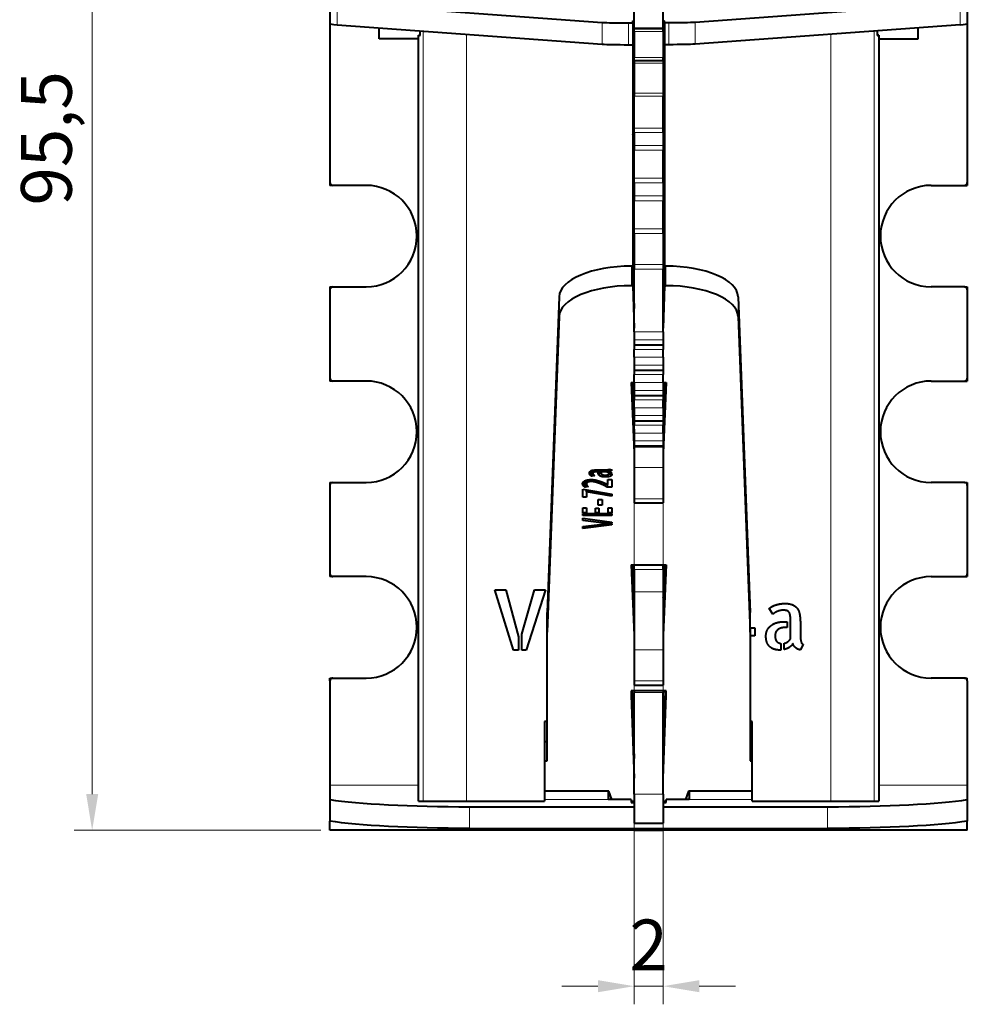
# Model space of a CAD drawing. Units: millimetres. Extents: x 2 to 1189, y 1 to 840.
# Drawn here: x 302 to 368, y 567 to 635 of the extents above; entities that cross this region are included whole.
import ezdxf

# ---------------------------------------------------------------- set-up
doc = ezdxf.new("R2010")
doc.units = ezdxf.units.MM
doc.header["$LTSCALE"] = 12.7
doc.header["$PDMODE"] = 33
doc.header["$PDSIZE"] = 1
for name, color, linetype, lineweight in [('ANNOTATION_TEXT', 7, 'Continuous', 25), ('TANGENT_LINES', 7, 'Continuous', 15), ('Visible', 7, 'Continuous', 40)]:
    doc.layers.add(name, color=color, linetype=linetype, lineweight=lineweight)
doc.styles.add('Onshape-Standard-Dimension', font='txt')
doc.dimstyles.new('Onshape-ISO-25$0', dxfattribs={"dimtxt": 3.5, "dimasz": 2.5, "dimexe": 1.25, "dimexo": 0.625, "dimtad": 1, "dimtxsty": 'Onshape-Standard-Dimension', "dimcen": 2.5, "dimclrd": 7, "dimclre": 7, "dimclrt": 7, "dimadec": 1, "dimazin": 0, "dimtfac": 1, "dimtmove": 0, "dimatfit": 3, "dimfxl": 0, "dimlwd": 13, "dimlwe": 13, "dimarcsym": 0})

# ---------------------------------------------------------------- blocks, each defined once
blk = doc.blocks.new('*D2')
at = {"layer": 'ANNOTATION_TEXT', "color": 7, "lineweight": 13}
for p, q in [((323.185, 674.127), (306.146, 674.127)), ((307.396, 671.627), (307.396, 581.127)), ((323.185, 578.627), (306.146, 578.627))]:
    blk.add_line(p, q, dxfattribs=at)
at = {"layer": 'ANNOTATION_TEXT', "color": 7}
for points in [[(307.813, 671.627), (306.98, 671.627), (307.396, 674.127)], [(306.98, 581.127), (307.813, 581.127), (307.396, 578.627)]]:
    blk.add_solid(points, dxfattribs=at)
at = {"layer": 'Defpoints', "color": 0}
for p in [(323.81, 674.127), (307.396, 578.627), (323.81, 578.627)]:
    blk.add_point(p, dxfattribs=at)
at = {"layer": 'ANNOTATION_TEXT', "color": 7, "insert": (304.689, 626.377), "char_height": 3.5, "attachment_point": 5, "rotation": 90, "style": 'Onshape-Standard-Dimension'}
blk.add_mtext('95,5', dxfattribs=at)
blk = doc.blocks.new('*D5')
at = {"layer": 'ANNOTATION_TEXT', "color": 7, "lineweight": 13}
for p, q in [((344.81, 617.037), (344.81, 566.616)), ((346.81, 617.037), (346.81, 566.616)), ((342.31, 567.866), (339.81, 567.866)), ((344.81, 567.866), (346.81, 567.866)), ((349.31, 567.866), (351.81, 567.866))]:
    blk.add_line(p, q, dxfattribs=at)
at = {"layer": 'ANNOTATION_TEXT', "color": 7}
for points in [[(342.31, 567.449), (342.31, 568.282), (344.81, 567.866)], [(349.31, 568.282), (349.31, 567.449), (346.81, 567.866)]]:
    blk.add_solid(points, dxfattribs=at)
at = {"layer": 'Defpoints', "color": 0}
for p in [(344.81, 617.662), (346.81, 617.662), (346.81, 567.866)]:
    blk.add_point(p, dxfattribs=at)
at = {"layer": 'ANNOTATION_TEXT', "color": 7, "insert": (345.81, 570.258), "char_height": 3.5, "attachment_point": 5, "style": 'Onshape-Standard-Dimension'}
blk.add_mtext('2', dxfattribs=at)

msp = doc.modelspace()

# ---------------------------------------------------------------- linework, layer by layer
at = {"layer": 'TANGENT_LINES'}
for p, q in [((324.3, 635.711), (324.3, 634.212)), ((367.32, 635.711), (367.32, 634.212)), ((342.606, 634.376), (342.606, 632.877)), ((344.41, 634.336), (344.41, 632.837)), ((344.81, 634.01), (346.81, 634.01)), ((347.21, 634.336), (347.21, 632.837)), ((349.014, 634.376), (349.014, 632.877)), ((330.238, 633.779), (330.238, 580.627)), ((333.226, 633.561), (333.226, 580.627)), ((344.81, 633.75), (346.81, 633.75)), ((358.394, 633.561), (358.394, 580.627)), ((361.382, 633.779), (361.382, 580.627)), ((344.81, 631.95), (346.81, 631.95)), ((344.81, 631.55), (346.81, 631.55)), ((344.81, 629.48), (346.81, 629.48)), ((344.81, 629.28), (346.81, 629.28)), ((344.81, 627.073), (346.81, 627.073)), ((344.81, 626.785), (346.81, 626.785)), ((344.81, 625.874), (346.81, 625.874)), ((344.81, 625.549), (346.81, 625.549)), ((344.81, 623.617), (346.81, 623.617)), ((344.81, 623.312), (346.81, 623.312)), ((344.81, 622.409), (346.81, 622.409)), ((344.81, 622.057), (346.81, 622.057)), ((344.81, 620.122), (346.81, 620.122)), ((344.81, 619.8), (346.81, 619.8)), ((344.81, 617.662), (346.81, 617.662)), ((344.63, 616.204), (344.63, 617.558)), ((344.81, 617.345), (346.81, 617.345)), ((346.99, 616.204), (346.99, 617.558)), ((339.63, 614.088), (339.63, 615.442)), ((351.99, 614.088), (351.99, 615.442)), ((344.81, 613.011), (346.81, 613.011)), ((344.81, 612.47), (346.81, 612.47)), ((344.81, 612.121), (346.81, 612.121)), ((344.81, 611.81), (346.81, 611.81)), ((344.81, 611.268), (346.81, 611.268)), ((344.81, 610.727), (346.81, 610.727)), ((344.81, 610.378), (346.81, 610.378)), ((344.81, 610.067), (346.81, 610.067)), ((344.81, 609.525), (346.81, 609.525)), ((344.81, 608.983), (346.81, 608.983)), ((344.81, 608.635), (346.81, 608.635)), ((344.81, 608.324), (346.81, 608.324)), ((344.81, 607.782), (346.81, 607.782)), ((344.81, 607.24), (346.81, 607.24)), ((344.81, 606.892), (346.81, 606.892)), ((344.81, 606.581), (346.81, 606.581)), ((344.81, 606.039), (346.81, 606.039)), ((344.81, 605.497), (346.81, 605.497)), ((344.81, 605.149), (346.81, 605.149)), ((344.81, 605.123), (346.81, 605.123)), ((341.778, 603.139), (341.778, 603.395)), ((341.834, 603.086), (341.834, 603.431)), ((341.959, 603.298), (341.959, 603.471)), ((342.005, 603.332), (342.005, 603.479)), ((342.12, 603.352), (342.12, 603.49)), ((342.332, 603.358), (342.332, 603.498)), ((342.998, 603.319), (342.998, 603.509)), ((343.139, 603.407), (343.139, 603.526)), ((343.205, 603.434), (343.205, 603.512)), ((343.251, 603.467), (343.251, 603.502)), ((344.81, 603.659), (346.81, 603.659)), ((341.355, 602.349), (341.355, 602.704)), ((341.542, 602.591), (341.542, 602.787)), ((341.599, 602.64), (341.599, 602.8)), ((341.704, 602.677), (341.704, 602.817)), ((341.739, 603.205), (341.739, 603.344)), ((341.862, 602.691), (341.862, 602.828)), ((342.057, 602.668), (342.057, 602.811)), ((342.268, 602.61), (342.268, 602.764)), ((342.36, 603.166), (342.36, 603.31)), ((342.447, 603.085), (342.447, 603.31)), ((342.479, 602.531), (342.479, 602.696)), ((342.596, 603.027), (342.596, 603.176)), ((342.812, 603.004), (342.812, 603.136)), ((343.031, 603.02), (343.031, 603.185)), ((343.175, 603.064), (343.175, 603.22)), ((343.254, 603.128), (343.254, 603.22)), ((341.264, 602.479), (341.264, 602.593)), ((341.298, 602.413), (341.298, 602.655)), ((342.676, 602.445), (342.676, 602.619)), ((342.843, 602.364), (342.843, 602.547)), ((344.81, 601.507), (346.81, 601.507)), ((344.81, 596.617), (346.81, 596.617)), ((344.81, 595.082), (346.81, 595.082)), ((344.81, 591.083), (346.81, 591.083)), ((344.81, 588.93), (346.81, 588.93)), ((344.81, 588.127), (346.81, 588.127)), ((329.924, 581.743), (323.81, 581.743)), ((367.81, 581.743), (361.696, 581.743)), ((344.81, 581.127), (346.81, 581.127)), ((343.01, 580.747), (338.633, 580.747)), ((352.949, 580.747), (348.61, 580.747)), ((333.454, 580.249), (333.454, 578.755)), ((358.166, 578.755), (358.166, 580.249))]:
    msp.add_line(p, q, dxfattribs=at)
at = {"layer": 'Visible'}
for p, q in [((323.81, 635.787), (323.81, 634.288)), ((324.3, 635.711), (342.606, 634.376)), ((344.81, 634.01), (344.81, 635.841)), ((346.81, 634.01), (346.81, 635.841)), ((367.32, 635.711), (349.014, 634.376)), ((367.81, 635.787), (367.81, 634.288)), ((323.81, 634.288), (323.81, 623.327)), ((324.3, 634.212), (342.606, 632.877)), ((327.21, 633.233), (327.21, 634)), ((344.41, 634.336), (344.71, 634.336)), ((344.71, 634.336), (344.71, 634.476)), ((344.71, 634.476), (344.81, 634.476)), ((344.71, 634.336), (344.71, 632.837)), ((344.81, 634.01), (344.81, 633.95)), ((344.81, 633.95), (346.81, 633.95)), ((344.81, 633.75), (344.81, 633.95)), ((346.81, 634.476), (346.91, 634.476)), ((346.81, 634.01), (346.81, 633.95)), ((346.81, 633.75), (346.81, 633.95)), ((346.91, 634.336), (346.91, 634.476)), ((346.91, 634.336), (346.91, 632.837)), ((347.21, 634.336), (346.91, 634.336)), ((367.32, 634.212), (349.014, 632.877)), ((364.41, 633.233), (364.41, 634)), ((367.81, 634.288), (367.81, 623.327)), ((329.924, 633.491), (330.017, 633.472)), ((329.924, 580.627), (329.924, 633.491)), ((329.924, 633.491), (330.032, 633.491)), ((330.017, 633.472), (330.032, 633.472)), ((330.032, 633.472), (330.033, 633.794)), ((344.81, 633.75), (344.81, 631.95)), ((346.81, 633.75), (346.81, 631.95)), ((361.587, 633.794), (361.588, 633.472)), ((361.696, 633.491), (361.588, 633.491)), ((361.588, 633.472), (361.599, 633.472)), ((361.599, 633.472), (361.696, 633.491)), ((361.696, 633.491), (361.696, 580.627)), ((329.924, 633.233), (327.21, 633.233)), ((344.41, 632.837), (344.71, 632.837)), ((344.71, 632.977), (344.81, 632.977)), ((344.71, 632.837), (344.71, 617.558)), ((346.81, 632.977), (346.91, 632.977)), ((346.91, 632.837), (346.91, 617.558)), ((347.21, 632.837), (346.91, 632.837)), ((361.696, 633.233), (364.41, 633.233)), ((344.81, 631.75), (344.81, 631.95)), ((346.81, 631.75), (346.81, 631.95)), ((344.81, 631.75), (346.81, 631.75)), ((344.81, 631.75), (344.81, 631.55)), ((344.81, 631.55), (344.81, 629.48)), ((346.81, 631.75), (346.81, 631.55)), ((346.81, 631.55), (346.81, 629.48)), ((344.81, 630.426), (344.71, 630.426)), ((344.71, 629.897), (344.81, 629.897)), ((344.81, 629.48), (344.81, 629.28)), ((344.81, 627.073), (344.81, 629.28)), ((346.81, 629.48), (346.81, 629.28)), ((346.81, 627.073), (346.81, 629.28)), ((346.91, 628.297), (346.81, 628.297)), ((346.81, 627.752), (346.91, 627.752)), ((344.809, 626.444), (344.71, 626.691)), ((344.81, 626.785), (344.81, 627.073)), ((344.81, 626.785), (344.81, 625.874)), ((346.81, 626.785), (346.81, 627.073)), ((346.81, 626.785), (346.81, 625.874)), ((344.71, 626.444), (344.809, 626.444)), ((344.81, 625.874), (344.81, 625.549)), ((346.81, 625.874), (346.81, 625.549)), ((344.81, 623.617), (344.81, 625.549)), ((346.81, 623.617), (346.81, 625.549)), ((323.81, 623.327), (323.81, 623.127)), ((324.01, 623.127), (323.81, 623.127)), ((326.31, 623.127), (324.01, 623.127)), ((344.81, 623.312), (344.81, 623.617)), ((344.81, 623.312), (344.81, 622.409)), ((346.81, 623.312), (346.81, 623.617)), ((346.81, 623.312), (346.81, 622.409)), ((365.31, 623.127), (367.61, 623.127)), ((367.61, 623.127), (367.81, 623.127)), ((367.81, 623.327), (367.81, 623.127)), ((344.81, 622.627), (344.71, 622.627)), ((344.81, 622.409), (344.81, 622.057)), ((346.91, 622.627), (346.81, 622.627)), ((346.81, 622.409), (346.81, 622.057)), ((344.81, 620.122), (344.81, 622.057)), ((346.81, 620.122), (346.81, 622.057)), ((344.81, 619.8), (344.81, 620.122)), ((344.81, 619.8), (344.81, 617.662)), ((346.81, 619.8), (346.81, 620.122)), ((346.81, 619.8), (346.81, 617.662)), ((344.81, 617.662), (344.81, 617.345)), ((346.81, 617.662), (346.81, 617.345)), ((344.71, 617.558), (344.63, 617.558)), ((344.71, 616.204), (344.71, 617.558)), ((344.71, 617.558), (344.81, 614.627)), ((344.81, 613.011), (344.81, 617.345)), ((346.91, 617.558), (346.81, 614.627)), ((346.81, 613.011), (346.81, 617.345)), ((346.91, 617.558), (346.99, 617.558)), ((346.91, 616.204), (346.91, 617.558)), ((344.81, 616.627), (344.742, 616.627)), ((346.878, 616.627), (346.81, 616.627)), ((323.81, 616.127), (323.81, 615.927)), ((323.81, 616.127), (324.01, 616.127)), ((323.81, 615.927), (323.81, 609.827)), ((324.01, 616.127), (326.31, 616.127)), ((344.71, 616.204), (344.63, 616.204)), ((344.71, 616.204), (344.81, 613.273)), ((346.91, 616.204), (346.81, 613.273)), ((346.91, 616.204), (346.99, 616.204)), ((367.61, 616.127), (365.31, 616.127)), ((367.61, 616.127), (367.81, 616.127)), ((367.81, 616.127), (367.81, 615.927)), ((367.81, 615.927), (367.81, 609.827)), ((339.63, 615.442), (338.81, 593.644)), ((351.99, 615.442), (352.81, 593.644)), ((339.63, 614.088), (338.81, 592.29)), ((351.99, 614.088), (352.81, 592.29)), ((344.81, 613.011), (344.81, 612.47)), ((346.81, 613.011), (346.81, 612.47)), ((344.81, 612.47), (344.81, 612.121)), ((346.81, 612.47), (346.81, 612.121)), ((344.81, 612.121), (344.81, 612.119)), ((344.81, 612.119), (344.81, 611.81)), ((344.81, 612.119), (346.81, 612.119)), ((344.81, 611.268), (344.81, 611.81)), ((346.81, 612.121), (346.81, 612.119)), ((346.81, 612.119), (346.81, 611.81)), ((346.81, 611.268), (346.81, 611.81)), ((344.81, 611.268), (344.81, 610.727)), ((346.81, 611.268), (346.81, 610.727)), ((344.81, 610.727), (344.81, 610.378)), ((344.81, 610.378), (344.81, 610.376)), ((344.81, 610.376), (346.81, 610.376)), ((344.81, 610.376), (344.81, 610.067)), ((346.81, 610.727), (346.81, 610.378)), ((346.81, 610.378), (346.81, 610.376)), ((346.81, 610.376), (346.81, 610.067)), ((323.81, 609.827), (323.81, 609.627)), ((324.01, 609.627), (323.81, 609.627)), ((326.31, 609.627), (324.01, 609.627)), ((344.61, 609.529), (344.81, 604.666)), ((344.61, 609.529), (344.81, 609.529)), ((344.666, 609.529), (344.81, 606.02)), ((344.71, 609.529), (344.71, 608.452)), ((344.81, 609.525), (344.81, 610.067)), ((344.81, 609.525), (344.81, 608.983)), ((346.81, 609.525), (346.81, 610.067)), ((346.954, 609.529), (346.81, 606.02)), ((346.81, 609.529), (347.01, 609.529)), ((347.01, 609.529), (346.81, 604.666)), ((346.81, 609.525), (346.81, 608.983)), ((346.91, 609.529), (346.91, 608.452)), ((365.31, 609.627), (367.61, 609.627)), ((367.61, 609.627), (367.81, 609.627)), ((367.81, 609.827), (367.81, 609.627)), ((344.81, 608.983), (344.81, 608.635)), ((346.81, 608.983), (346.81, 608.635)), ((344.81, 608.635), (344.81, 608.633)), ((344.81, 608.633), (344.81, 608.324)), ((344.81, 608.633), (346.81, 608.633)), ((344.81, 607.782), (344.81, 608.324)), ((346.81, 608.635), (346.81, 608.633)), ((346.81, 608.633), (346.81, 608.324)), ((346.81, 607.782), (346.81, 608.324)), ((344.81, 607.782), (344.81, 607.24)), ((346.81, 607.782), (346.81, 607.24)), ((344.81, 607.24), (344.81, 606.892)), ((344.81, 606.892), (344.81, 606.89)), ((344.81, 606.89), (344.81, 606.581)), ((344.81, 606.89), (346.81, 606.89)), ((346.81, 607.24), (346.81, 606.892)), ((346.81, 606.892), (346.81, 606.89)), ((346.81, 606.89), (346.81, 606.581)), ((344.81, 606.039), (344.81, 606.581)), ((346.81, 606.039), (346.81, 606.581)), ((344.81, 606.039), (344.81, 605.497)), ((344.81, 605.497), (344.81, 605.149)), ((346.81, 606.039), (346.81, 605.497)), ((346.81, 605.497), (346.81, 605.149)), ((344.81, 605.149), (344.81, 605.147)), ((344.81, 605.147), (346.81, 605.147)), ((344.81, 605.147), (344.81, 605.123)), ((344.81, 605.141), (344.81, 603.659)), ((344.81, 605.123), (344.81, 605.103)), ((344.81, 605.103), (346.81, 605.103)), ((346.81, 605.149), (346.81, 605.147)), ((346.81, 605.147), (346.81, 605.123)), ((346.81, 605.141), (346.81, 603.659)), ((346.81, 605.123), (346.81, 605.103)), ((341.895, 603.051), (341.895, 603.456)), ((341.949, 603.249), (341.949, 603.469)), ((342.437, 603.499), (342.812, 603.499)), ((342.904, 603.358), (342.904, 603.501)), ((343.05, 603.268), (343.05, 603.519)), ((343.059, 603.391), (343.059, 603.522)), ((343.085, 603.536), (343.267, 603.499)), ((344.81, 603.659), (344.81, 601.507)), ((346.81, 603.659), (346.81, 601.507)), ((341.434, 602.297), (341.434, 602.749)), ((341.526, 602.542), (341.526, 602.782)), ((342.082, 603.103), (341.895, 603.051)), ((342.904, 603.358), (342.332, 603.358)), ((342.332, 603.31), (342.524, 603.31)), ((342.332, 603.259), (342.332, 603.31)), ((342.524, 603.31), (342.524, 603.284)), ((343.002, 602.475), (343.002, 602.841)), ((343.002, 602.841), (343.265, 602.841)), ((343.256, 603.268), (343.05, 603.268)), ((343.056, 603.22), (343.276, 603.22)), ((343.265, 602.841), (343.265, 602.306)), ((323.81, 602.627), (323.81, 602.427)), ((323.81, 602.627), (324.01, 602.627)), ((323.81, 602.427), (323.81, 596.327)), ((324.01, 602.627), (326.31, 602.627)), ((341.266, 601.614), (341.266, 602.154)), ((341.266, 602.154), (343.265, 601.82)), ((341.635, 602.338), (341.434, 602.297)), ((341.531, 601.988), (341.531, 602.11)), ((342.961, 602.306), (342.961, 602.493)), ((343.265, 602.306), (342.961, 602.306)), ((367.61, 602.627), (365.31, 602.627)), ((367.61, 602.627), (367.81, 602.627)), ((367.81, 602.627), (367.81, 602.427)), ((367.81, 602.427), (367.81, 596.327)), ((341.531, 601.614), (341.266, 601.614)), ((343.265, 601.69), (341.531, 601.988)), ((341.531, 601.988), (341.531, 601.614)), ((342.334, 601.07), (342.334, 601.441)), ((342.334, 601.441), (342.608, 601.441)), ((342.608, 601.441), (342.608, 601.07)), ((343.265, 601.82), (343.265, 601.69)), ((344.81, 601.507), (344.81, 601.215)), ((346.81, 601.507), (346.81, 601.215)), ((341.266, 600.885), (341.512, 600.885)), ((341.266, 600.538), (341.266, 600.885)), ((341.512, 600.885), (341.512, 600.538)), ((342.141, 600.849), (342.364, 600.849)), ((342.141, 600.538), (342.141, 600.849)), ((342.608, 601.07), (342.334, 601.07)), ((342.364, 600.849), (342.364, 600.538)), ((343.018, 600.538), (343.018, 600.885)), ((343.018, 600.885), (343.265, 600.885)), ((343.265, 600.885), (343.265, 600.538)), ((344.81, 601.215), (346.81, 601.215)), ((341.512, 600.538), (341.266, 600.538)), ((341.266, 600.49), (343.265, 600.49)), ((341.266, 600.347), (341.266, 600.49)), ((343.265, 600.347), (341.266, 600.347)), ((341.266, 600.01), (341.266, 600.169)), ((341.266, 600.169), (343.276, 599.888)), ((342.747, 599.828), (341.266, 600.01)), ((342.364, 600.538), (342.141, 600.538)), ((342.747, 599.828), (342.747, 599.962)), ((343.265, 600.538), (343.018, 600.538)), ((343.265, 600.49), (343.265, 600.347)), ((341.266, 599.599), (342.833, 599.78)), ((343.276, 599.706), (341.266, 599.439)), ((341.266, 599.439), (341.266, 599.599)), ((343.276, 599.828), (342.747, 599.828)), ((342.833, 599.78), (343.276, 599.78)), ((343.276, 599.888), (343.276, 599.828)), ((343.276, 599.78), (343.276, 599.706)), ((344.61, 596.954), (344.81, 592.091)), ((344.61, 596.954), (347.01, 596.954)), ((344.666, 596.954), (344.81, 593.445)), ((344.71, 596.954), (344.71, 596.627)), ((344.71, 596.627), (344.81, 596.627)), ((344.81, 596.617), (344.81, 596.954)), ((344.81, 596.617), (344.81, 595.082)), ((346.81, 596.617), (346.81, 596.954)), ((346.954, 596.954), (346.81, 593.445)), ((347.01, 596.954), (346.81, 592.091)), ((346.81, 596.627), (346.91, 596.627)), ((346.81, 596.617), (346.81, 595.082)), ((346.91, 596.954), (346.91, 596.627)), ((323.81, 596.327), (323.81, 596.127)), ((324.01, 596.127), (323.81, 596.127)), ((326.31, 596.127), (324.01, 596.127)), ((365.31, 596.127), (367.61, 596.127)), ((367.61, 596.127), (367.81, 596.127)), ((367.81, 596.327), (367.81, 596.127)), ((336.474, 591.065), (335.189, 595.224)), ((335.189, 595.224), (335.958, 595.224)), ((335.958, 595.224), (336.828, 591.98)), ((337.058, 592.159), (337.934, 595.224)), ((338.697, 595.224), (337.35, 591.065)), ((337.934, 595.224), (338.697, 595.224)), ((344.81, 595.082), (344.81, 591.083)), ((346.81, 595.082), (346.81, 591.083)), ((354.385, 593.534), (354.133, 593.921)), ((338.81, 592.29), (338.81, 593.644)), ((352.81, 592.29), (352.81, 593.644)), ((352.81, 592.586), (353.145, 592.586)), ((353.145, 592.586), (353.145, 592.053)), ((355.132, 593.018), (355.379, 593.018)), ((355.379, 592.619), (355.256, 592.619)), ((355.379, 593.018), (355.379, 592.619)), ((355.609, 591.833), (355.609, 593.018)), ((356.288, 592.799), (356.288, 592.025)), ((336.828, 591.98), (336.828, 591.065)), ((337.058, 591.065), (337.058, 592.159)), ((338.81, 583.408), (338.81, 592.29)), ((352.81, 592.29), (352.81, 583.408)), ((353.145, 592.053), (352.81, 592.053)), ((354.947, 591.519), (354.947, 591.065)), ((355.177, 591.104), (355.177, 591.531)), ((356.468, 591.458), (356.288, 591.082)), ((336.828, 591.065), (336.474, 591.065)), ((337.35, 591.065), (337.058, 591.065)), ((344.81, 591.083), (344.81, 588.93)), ((346.81, 591.083), (346.81, 588.93)), ((323.81, 588.927), (323.81, 589.127)), ((323.81, 589.127), (324.01, 589.127)), ((324.01, 589.127), (326.31, 589.127)), ((367.61, 589.127), (365.31, 589.127)), ((367.61, 589.127), (367.81, 589.127)), ((367.81, 588.927), (367.81, 589.127)), ((323.81, 588.927), (323.81, 581.743)), ((344.81, 588.93), (344.81, 588.638)), ((344.81, 588.638), (346.81, 588.638)), ((346.81, 588.93), (346.81, 588.638)), ((367.81, 588.927), (367.81, 581.743)), ((344.61, 588.245), (344.61, 587.937)), ((347.01, 588.245), (344.61, 588.245)), ((344.61, 587.937), (344.81, 582.216)), ((344.647, 588.245), (344.81, 583.571)), ((344.81, 588.245), (344.81, 588.127)), ((344.81, 581.127), (344.81, 588.127)), ((346.81, 588.245), (346.81, 588.127)), ((346.81, 583.571), (346.973, 588.245)), ((346.81, 581.127), (346.81, 588.127)), ((346.81, 582.216), (347.01, 587.937)), ((347.01, 587.937), (347.01, 588.245)), ((344.71, 587.627), (344.81, 587.627)), ((344.71, 587.627), (344.71, 586.431)), ((346.81, 587.627), (346.91, 587.627)), ((346.91, 587.627), (346.91, 586.431)), ((338.633, 586.127), (338.633, 580.627)), ((338.81, 586.127), (338.633, 586.127)), ((352.949, 586.127), (352.81, 586.127)), ((352.949, 580.627), (352.949, 586.127)), ((338.633, 584.762), (338.81, 584.762)), ((352.81, 584.762), (352.949, 584.762)), ((338.633, 583.408), (338.81, 583.408)), ((352.81, 583.408), (352.949, 583.408)), ((323.81, 581.743), (323.81, 580.747)), ((367.81, 581.743), (367.81, 580.747)), ((343.06, 581.332), (338.633, 581.332)), ((343.01, 581.332), (343.01, 580.747)), ((343.265, 580.747), (343.06, 581.332)), ((344.81, 581.127), (344.81, 579.127)), ((346.81, 581.127), (346.81, 579.127)), ((348.56, 581.332), (348.355, 580.747)), ((352.949, 581.332), (348.56, 581.332)), ((348.61, 581.332), (348.61, 580.747)), ((323.81, 580.747), (323.81, 579.253)), ((329.924, 580.627), (330.238, 580.627)), ((330.238, 580.627), (333.226, 580.627)), ((333.226, 580.627), (338.633, 580.627)), ((344.61, 580.747), (343.01, 580.747)), ((344.61, 580.747), (344.61, 580.537)), ((344.81, 580.617), (344.61, 580.617)), ((344.61, 580.537), (344.81, 580.537)), ((347.01, 580.617), (346.81, 580.617)), ((346.81, 580.537), (347.01, 580.537)), ((348.61, 580.747), (347.01, 580.747)), ((347.01, 580.537), (347.01, 580.747)), ((352.949, 580.627), (358.394, 580.627)), ((358.394, 580.627), (361.382, 580.627)), ((361.382, 580.627), (361.696, 580.627)), ((367.81, 580.747), (367.81, 579.253)), ((333.454, 580.249), (344.81, 580.249)), ((346.81, 580.249), (358.166, 580.249)), ((323.81, 578.627), (323.81, 579.253)), ((344.81, 579.127), (346.81, 579.127)), ((367.81, 578.627), (367.81, 579.253)), ((344.81, 578.627), (323.81, 578.627)), ((333.454, 578.755), (358.166, 578.755)), ((344.81, 578.755), (344.81, 578.627)), ((344.81, 578.627), (346.81, 578.627)), ((346.81, 578.755), (346.81, 578.627)), ((367.81, 578.627), (346.81, 578.627))]:
    msp.add_line(p, q, dxfattribs=at)
for centre, radius, start, end in [((324.01, 623.327), 0.2, 180, 270), ((326.31, 619.627), 3.5, 270, 90), ((365.31, 619.627), 3.5, 90, 270), ((367.61, 623.327), 0.2, 270, 0), ((324.01, 615.927), 0.2, 90, 180), ((367.61, 615.927), 0.2, 0, 90), ((324.01, 609.827), 0.2, 180, 270), ((326.31, 606.127), 3.5, 270, 90), ((365.31, 606.127), 3.5, 90, 270), ((367.61, 609.827), 0.2, 270, 0), ((324.01, 602.427), 0.2, 90, 180), ((367.61, 602.427), 0.2, 0, 90), ((324.01, 596.327), 0.2, 180, 270), ((326.31, 592.627), 3.5, 270, 90), ((365.31, 592.627), 3.5, 90, 270), ((367.61, 596.327), 0.2, 270, 0), ((324.01, 588.927), 0.2, 90, 180), ((367.61, 588.927), 0.2, 0, 90)]:
    msp.add_arc(centre, radius, start, end, dxfattribs=at)
for centre, major_axis, ratio, start_param, end_param in [((328.81, 634.288), (-5, 0), 0.034899, 0, 0.446301), ((344.41, 634.406), (-2, 0), 0.034899, 0.446301, 1.570796), ((362.81, 634.288), (-5, 0), 0.034899, 2.695292, 3.141593), ((344.41, 632.907), (-2, 0), 0.034899, 0.446301, 1.570796), ((344.63, 615.407), (5, 0), 0.430325, 1.570796, 3.125399), ((346.99, 615.407), (5, 0), 0.430325, 0.016194, 1.570796), ((344.63, 614.053), (5, 0), 0.430325, 1.570796, 3.125399), ((346.99, 614.053), (5, 0), 0.430325, 0.016194, 1.570796), ((333.454, 581.208), (-11, 0), 0.087156, 0.501777, 1.570796), ((358.166, 581.208), (-11, 0), 0.087156, 1.570796, 2.639816)]:
    msp.add_ellipse(centre, major_axis=major_axis, ratio=ratio, start_param=start_param, end_param=end_param, dxfattribs=at)
at = {"layer": 'Visible', "extrusion": (0, 0, -1)}
for centre, major_axis, ratio, start_param, end_param in [((347.21, 634.406), (2, 0), 0.034899, 0.446301, 1.570796), ((347.21, 632.907), (2, 0), 0.034899, 0.446301, 1.570796), ((333.454, 579.714), (11, 0), 0.087156, 1.570796, 2.639816), ((358.166, 579.714), (11, 0), 0.087156, 0.501777, 1.570796)]:
    msp.add_ellipse(centre, major_axis=major_axis, ratio=ratio, start_param=start_param, end_param=end_param, dxfattribs=at)
at = {"layer": 'Visible'}
for points, knots in [([(341.74, 603.348), (341.753, 603.373), (341.777, 603.395), (341.785, 603.402), (341.794, 603.409)], [0, 0, 0, 0.754902, 0.754902, 1, 1, 1]), ([(341.794, 603.409), (341.811, 603.42), (341.832, 603.431), (341.846, 603.438), (341.861, 603.444), (341.878, 603.45), (341.896, 603.456)], [0, 0, 0, 0.434428, 0.434428, 0.70876, 0.70876, 1, 1, 1]), ([(341.896, 603.456), (341.92, 603.464), (341.947, 603.47), (341.952, 603.471), (341.957, 603.472), (341.979, 603.476), (342.003, 603.479), (342.028, 603.483), (342.055, 603.485)], [0, 0, 0, 0.365532, 0.365532, 0.42995, 0.42995, 0.714646, 0.714646, 1, 1, 1]), ([(342.055, 603.485), (342.087, 603.488), (342.12, 603.49), (342.183, 603.494), (342.246, 603.496)], [0, 0, 0, 0.342294, 0.342294, 1, 1, 1]), ([(342.246, 603.496), (342.257, 603.497), (342.268, 603.497), (342.3, 603.498), (342.332, 603.498), (342.346, 603.498), (342.36, 603.499), (342.399, 603.499), (342.437, 603.499)], [0, 0, 0, 0.11304, 0.11304, 0.445379, 0.445379, 0.59369, 0.59369, 1, 1, 1]), ([(342.812, 603.499), (342.824, 603.499), (342.843, 603.499), (342.857, 603.5), (342.875, 603.5)], [0, 0, 0, 0.567274, 0.567274, 1, 1, 1]), ([(342.875, 603.5), (342.89, 603.501), (342.904, 603.501), (342.932, 603.503), (342.961, 603.505)], [0, 0, 0, 0.337285, 0.337285, 1, 1, 1]), ([(342.961, 603.505), (342.98, 603.506), (342.998, 603.509), (343.016, 603.511), (343.032, 603.514), (343.036, 603.515), (343.039, 603.516)], [0, 0, 0, 0.44624, 0.44624, 0.891406, 0.891406, 1, 1, 1]), ([(343.039, 603.516), (343.046, 603.517), (343.052, 603.519), (343.056, 603.52), (343.06, 603.522), (343.078, 603.528), (343.085, 603.536)], [0, 0, 0, 0.191366, 0.191366, 0.336803, 0.336803, 1, 1, 1]), ([(341.309, 602.67), (341.329, 602.689), (341.353, 602.705), (341.388, 602.73), (341.432, 602.75), (341.443, 602.754), (341.454, 602.759)], [0, 0, 0, 0.351439, 0.351439, 0.874513, 0.874513, 1, 1, 1]), ([(341.454, 602.759), (341.49, 602.773), (341.53, 602.785), (341.563, 602.794), (341.598, 602.801), (341.624, 602.807), (341.651, 602.811)], [0, 0, 0, 0.411732, 0.411732, 0.752775, 0.752775, 1, 1, 1]), ([(341.651, 602.811), (341.678, 602.815), (341.704, 602.818), (341.784, 602.828), (341.859, 602.828)], [0, 0, 0, 0.249305, 0.249305, 1, 1, 1]), ([(341.724, 603.28), (341.724, 603.294), (341.727, 603.309), (341.731, 603.329), (341.74, 603.348)], [0, 0, 0, 0.420069, 0.420069, 1, 1, 1]), ([(341.859, 602.828), (341.956, 602.828), (342.057, 602.811), (342.068, 602.81), (342.078, 602.808)], [0, 0, 0, 0.908235, 0.908235, 1, 1, 1]), ([(342.044, 603.125), (342.051, 603.121), (342.057, 603.117), (342.072, 603.108), (342.082, 603.103)], [0, 0, 0, 0.291724, 0.291724, 1, 1, 1]), ([(342.078, 602.808), (342.174, 602.791), (342.268, 602.765), (342.284, 602.76), (342.3, 602.755)], [0, 0, 0, 0.852612, 0.852612, 1, 1, 1]), ([(342.3, 602.755), (342.392, 602.728), (342.48, 602.696), (342.497, 602.69), (342.513, 602.684)], [0, 0, 0, 0.838114, 0.838114, 1, 1, 1]), ([(342.513, 602.684), (342.599, 602.651), (342.676, 602.619), (342.693, 602.612), (342.709, 602.605)], [0, 0, 0, 0.827982, 0.827982, 1, 1, 1]), ([(342.576, 603.187), (342.584, 603.181), (342.594, 603.176), (342.621, 603.161), (342.661, 603.151)], [0, 0, 0, 0.275951, 0.275951, 1, 1, 1]), ([(342.661, 603.151), (342.667, 603.149), (342.674, 603.147), (342.727, 603.136), (342.803, 603.136)], [0, 0, 0, 0.116428, 0.116428, 1, 1, 1]), ([(342.803, 603.136), (342.826, 603.136), (342.847, 603.137), (342.919, 603.139), (342.964, 603.151), (342.975, 603.154), (342.985, 603.158)], [0, 0, 0, 0.188375, 0.188375, 0.833127, 0.833127, 1, 1, 1]), ([(342.985, 603.158), (343.015, 603.168), (343.033, 603.184), (343.051, 603.2), (343.056, 603.22)], [0, 0, 0, 0.5, 0.5, 1, 1, 1]), ([(341.252, 602.539), (341.252, 602.569), (341.26, 602.595), (341.261, 602.598), (341.263, 602.601), (341.274, 602.631), (341.296, 602.656), (341.302, 602.663), (341.309, 602.67)], [0, 0, 0, 0.387018, 0.387018, 0.434546, 0.434546, 0.880569, 0.880569, 1, 1, 1]), ([(341.526, 602.542), (341.526, 602.503), (341.531, 602.475), (341.532, 602.471), (341.533, 602.466)], [0, 0, 0, 0.855252, 0.855252, 1, 1, 1]), ([(342.709, 602.605), (342.782, 602.574), (342.844, 602.546), (342.86, 602.539), (342.875, 602.532)], [0, 0, 0, 0.792715, 0.792715, 1, 1, 1]), ([(342.875, 602.532), (342.923, 602.51), (342.961, 602.493), (342.983, 602.483), (343.002, 602.475)], [0, 0, 0, 0.634189, 0.634189, 1, 1, 1])]:
    msp.add_open_spline(points, degree=2, knots=knots, dxfattribs=at)
for points in [[(343.139, 603.407), (343.102, 603.396), (343.059, 603.391)], [(343.059, 603.391), (343.126, 603.379), (343.179, 603.344)], [(343.205, 603.434), (343.175, 603.419), (343.139, 603.407)], [(343.251, 603.467), (343.235, 603.45), (343.205, 603.434)], [(343.267, 603.499), (343.267, 603.484), (343.251, 603.467)], [(341.862, 602.691), (341.767, 602.691), (341.704, 602.677)], [(341.739, 603.205), (341.724, 603.241), (341.724, 603.28)], [(341.778, 603.139), (341.754, 603.17), (341.739, 603.205)], [(341.834, 603.086), (341.803, 603.109), (341.778, 603.139)], [(341.895, 603.051), (341.865, 603.062), (341.834, 603.086)], [(342.057, 602.668), (341.954, 602.691), (341.862, 602.691)], [(341.959, 603.298), (341.949, 603.277), (341.949, 603.249)], [(341.949, 603.249), (341.949, 603.224), (341.964, 603.201)], [(342.005, 603.332), (341.968, 603.318), (341.959, 603.298)], [(341.964, 603.201), (341.979, 603.178), (341.999, 603.159)], [(341.999, 603.159), (342.02, 603.14), (342.044, 603.125)], [(342.12, 603.352), (342.041, 603.346), (342.005, 603.332)], [(342.332, 603.358), (342.199, 603.358), (342.12, 603.352)], [(342.36, 603.166), (342.332, 603.212), (342.332, 603.259)], [(342.447, 603.085), (342.388, 603.121), (342.36, 603.166)], [(342.596, 603.027), (342.505, 603.05), (342.447, 603.085)], [(342.524, 603.284), (342.524, 603.261), (342.535, 603.235)], [(342.535, 603.235), (342.546, 603.21), (342.576, 603.187)], [(342.812, 603.004), (342.687, 603.004), (342.596, 603.027)], [(343.031, 603.02), (342.942, 603.004), (342.812, 603.004)], [(342.998, 603.319), (342.958, 603.341), (342.904, 603.358)], [(343.05, 603.268), (343.037, 603.296), (342.998, 603.319)], [(343.175, 603.064), (343.121, 603.036), (343.031, 603.02)], [(343.254, 603.128), (343.23, 603.092), (343.175, 603.064)], [(343.179, 603.344), (343.232, 603.31), (343.256, 603.268)], [(343.278, 603.205), (343.278, 603.165), (343.254, 603.128)], [(343.276, 603.22), (343.278, 603.215), (343.278, 603.205)], [(341.264, 602.479), (341.252, 602.511), (341.252, 602.539)], [(341.298, 602.413), (341.276, 602.446), (341.264, 602.479)], [(341.355, 602.349), (341.32, 602.38), (341.298, 602.413)], [(341.434, 602.297), (341.39, 602.318), (341.355, 602.349)], [(341.542, 602.591), (341.526, 602.565), (341.526, 602.542)], [(341.533, 602.466), (341.539, 602.437), (341.552, 602.414)], [(341.599, 602.64), (341.559, 602.618), (341.542, 602.591)], [(341.552, 602.414), (341.564, 602.392), (341.585, 602.375)], [(341.585, 602.375), (341.607, 602.357), (341.635, 602.338)], [(341.704, 602.677), (341.64, 602.662), (341.599, 602.64)], [(342.268, 602.61), (342.161, 602.646), (342.057, 602.668)], [(342.479, 602.531), (342.375, 602.574), (342.268, 602.61)], [(342.676, 602.445), (342.584, 602.488), (342.479, 602.531)], [(342.843, 602.364), (342.768, 602.402), (342.676, 602.445)], [(342.961, 602.306), (342.918, 602.327), (342.843, 602.364)], [(346.806, 594.667), (346.835, 594.712), (346.867, 594.753)], [(354.133, 593.921), (354.189, 593.983), (354.301, 594.048)], [(354.301, 594.048), (354.413, 594.113), (354.559, 594.163)], [(354.559, 594.163), (354.705, 594.213), (354.877, 594.244)], [(354.877, 594.244), (355.048, 594.275), (355.233, 594.275)], [(355.233, 594.275), (355.401, 594.275), (355.561, 594.242)], [(355.561, 594.242), (355.722, 594.208), (355.853, 594.129)], [(355.853, 594.129), (355.985, 594.051), (356.083, 593.919)], [(356.083, 593.919), (356.182, 593.787), (356.221, 593.591)], [(354.49, 593.613), (354.42, 593.562), (354.385, 593.534)], [(354.652, 593.706), (354.56, 593.664), (354.49, 593.613)], [(354.854, 593.779), (354.745, 593.748), (354.652, 593.706)], [(355.087, 593.809), (354.964, 593.809), (354.854, 593.779)], [(355.32, 593.79), (355.222, 593.809), (355.087, 593.809)], [(355.486, 593.695), (355.418, 593.771), (355.32, 593.79)], [(355.581, 593.456), (355.553, 593.619), (355.486, 593.695)], [(355.609, 593.018), (355.609, 593.293), (355.581, 593.456)], [(356.221, 593.591), (356.261, 593.394), (356.275, 593.195)], [(356.275, 593.195), (356.288, 592.996), (356.288, 592.799)], [(354.018, 592.471), (354.128, 592.659), (354.299, 592.78)], [(354.299, 592.78), (354.47, 592.9), (354.689, 592.959)], [(354.79, 592.513), (354.683, 592.451), (354.613, 592.336)], [(354.689, 592.959), (354.907, 593.018), (355.132, 593.018)], [(355.02, 592.597), (354.896, 592.574), (354.79, 592.513)], [(355.256, 592.619), (355.143, 592.619), (355.02, 592.597)], [(353.909, 592.025), (353.909, 592.282), (354.018, 592.471)], [(353.984, 591.57), (353.909, 591.755), (353.909, 592.025)], [(354.613, 592.336), (354.543, 592.221), (354.543, 592.042)], [(354.543, 592.042), (354.543, 591.789), (354.646, 591.665)], [(355.421, 591.64), (355.53, 591.721), (355.609, 591.833)], [(356.288, 592.025), (356.288, 591.98), (356.294, 591.893)], [(356.294, 591.893), (356.299, 591.806), (356.316, 591.716)], [(354.195, 591.272), (354.06, 591.384), (353.984, 591.57)], [(354.506, 591.11), (354.33, 591.16), (354.195, 591.272)], [(354.646, 591.665), (354.75, 591.542), (354.947, 591.519)], [(355.177, 591.531), (355.311, 591.559), (355.421, 591.64)], [(355.544, 591.264), (355.379, 591.154), (355.177, 591.104)], [(355.767, 591.514), (355.71, 591.374), (355.544, 591.264)], [(355.848, 591.348), (355.794, 591.424), (355.767, 591.514)], [(355.977, 591.211), (355.901, 591.272), (355.848, 591.348)], [(356.134, 591.115), (356.052, 591.149), (355.977, 591.211)], [(356.316, 591.716), (356.333, 591.626), (356.37, 591.553)], [(356.37, 591.553), (356.406, 591.48), (356.468, 591.458)], [(354.874, 591.059), (354.683, 591.059), (354.506, 591.11)], [(354.947, 591.065), (354.924, 591.059), (354.874, 591.059)], [(356.288, 591.082), (356.216, 591.082), (356.134, 591.115)]]:
    msp.add_open_spline(points, degree=2, dxfattribs=at)

# ---------------------------------------------------------------- dimensions: what is measured, and where the dimension line sits
at = {"layer": 'ANNOTATION_TEXT'}
dim = msp.add_linear_dim(base=(307.396, 578.627), p1=(323.81, 674.127, -71.5), p2=(323.81, 578.627, -73), angle=90, dimstyle='Onshape-ISO-25$0', override={"dimlfac": 1, "dimpost": ''}, dxfattribs=at)
dim.commit()
dim.dimension.update_dxf_attribs({"geometry": '*D2', "text_midpoint": (307.396, 626.377), "dimtype": 160})
dim = msp.add_linear_dim(base=(346.81, 567.866), p1=(344.81, 617.662, 98.594), p2=(346.81, 617.662, 98.594), dimstyle='Onshape-ISO-25$0', override={"dimlfac": 1, "dimpost": ''}, dxfattribs=at)
dim.commit()
dim.dimension.update_dxf_attribs({"geometry": '*D5', "text_midpoint": (345.81, 567.866), "dimtype": 160})

doc.saveas('drawing.dxf')
